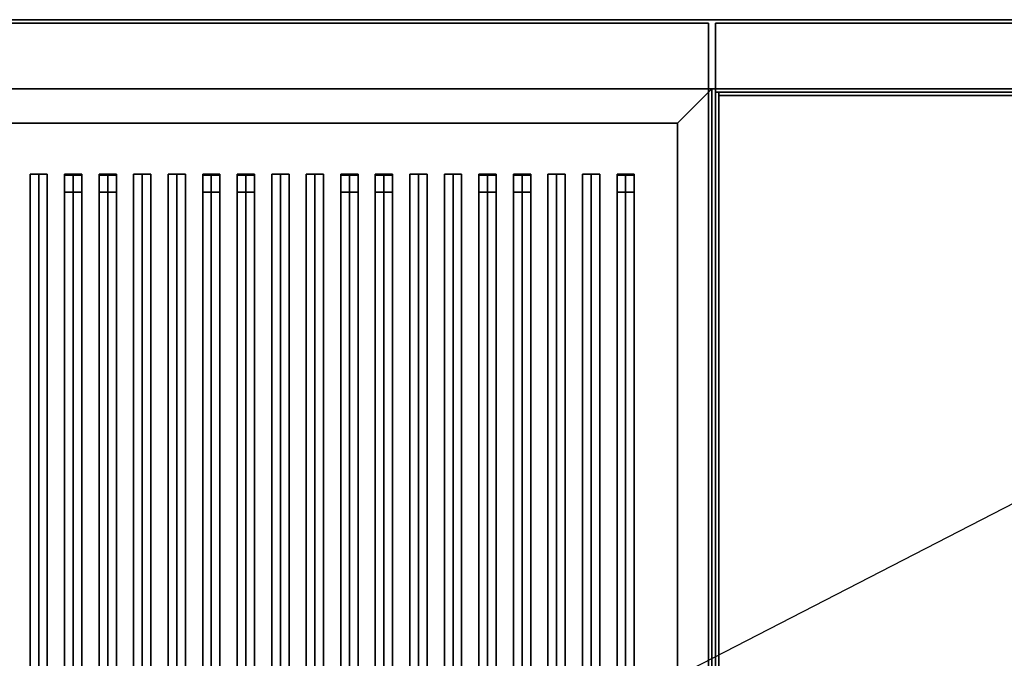
# Model space of a CAD drawing. Extents: x -36 to 36, y -18.5 to 18.5.
# Drawn here: x -20.1 to 8.5, y 0 to 18.5 of the extents above; entities that cross this region are included whole.
import ezdxf

# ---------------------------------------------------------------- set-up
doc = ezdxf.new("R2010")
doc.units = 0
doc.layers.get('DEFPOINTS').update_dxf_attribs({"linetype": 'CONTINUOUS'})
for name, color, linetype in [('3D', 254, 'CONTINUOUS'), ('3D-BLACK', 250, 'CONTINUOUS'), ('3D-CASTIRON', 251, 'CONTINUOUS'), ('3D-COLDROLL', 252, 'CONTINUOUS'), ('3D-FLAT', 7, 'CONTINUOUS'), ('3D-NON', 43, 'CONTINUOUS')]:
    doc.layers.add(name, color=color, linetype=linetype)

msp = doc.modelspace()

# ---------------------------------------------------------------- linework, layer by layer
at = {"layer": '3D'}
msp.add_3dface([(-1, 15.5, 36), (0, 16.5, 36), (0, 16.5, 38.5), (-1, 15.5, 38.5)], dxfattribs=at)
msp.add_3dface([(-1, 15.5, 36), (0, 16.5, 36), (0, 16.5, 38.5), (-1, 15.5, 38.5)], dxfattribs=at)
at = {"layer": '3D-BLACK'}
for points in [[(-1, 15.5, 35), (-35, 15.5, 35), (-35, 15.5, 36), (-1, 15.5, 36)], [(-1, 15.5, 36), (-35, 15.5, 36), (-35, -9.5, 36), (-1, -9.5, 36)], [(-1, 15.5, 35), (-35, 15.5, 35), (-35, -9.5, 35), (-1, -9.5, 35)], [(-1, 15.5, 35), (-1, -9.5, 35), (-1, -9.5, 36), (-1, 15.5, 36)]]:
    msp.add_3dface(points, dxfattribs=at)
at = {"layer": '3D-CASTIRON'}
for points in [[(-19.5, 14.028, 39.445), (-19.75, 14.028, 38.445), (-19.75, -7.972, 38.445), (-19.5, -7.972, 39.445)], [(-19.75, 14.028, 38.445), (-19.5, 14.028, 38.695), (-19.5, -7.972, 38.695), (-19.75, -7.972, 38.445)], [(-19.5, 14.028, 39.445), (-19.25, 14.028, 38.445), (-19.5, 14.028, 38.695), (-19.75, 14.028, 38.445)], [(-19.25, 14.028, 38.445), (-19.5, 14.028, 38.695), (-19.5, -7.972, 38.695), (-19.25, -7.972, 38.445)], [(-19.5, 14.028, 39.445), (-19.25, 14.028, 38.445), (-19.25, -7.972, 38.445), (-19.5, -7.972, 39.445)], [(-18.5, 14.028, 39.445), (-18.75, 14.028, 38.445), (-18.75, -7.972, 38.445), (-18.5, -7.972, 39.445)], [(-18.75, 14.028, 38.445), (-18.5, 14.028, 38.695), (-18.5, -7.972, 38.695), (-18.75, -7.972, 38.445)], [(-18.5, 14.028, 39.445), (-18.25, 14.028, 38.445), (-18.5, 14.028, 38.695), (-18.75, 14.028, 38.445)], [(-18.75, 14, 39.5), (-18.75, 13.5, 39.5), (-18.75, 13.5, 40.5), (-18.75, 14, 40.5)], [(-18.25, 14, 39.5), (-18.75, 14, 39.5), (-18.75, 14, 40.5), (-18.25, 14, 40.5)], [(-18.25, 14, 40.5), (-18.75, 14, 40.5), (-18.75, 13.5, 40.5), (-18.25, 13.5, 40.5)], [(-18.25, 14, 39.5), (-18.75, 14, 39.5), (-18.75, 13.5, 39.5), (-18.25, 13.5, 39.5)], [(-18.25, 14.028, 38.445), (-18.5, 14.028, 38.695), (-18.5, -7.972, 38.695), (-18.25, -7.972, 38.445)], [(-18.5, 14.028, 39.445), (-18.25, 14.028, 38.445), (-18.25, -7.972, 38.445), (-18.5, -7.972, 39.445)], [(-18.25, 14, 39.5), (-18.25, 13.5, 39.5), (-18.25, 13.5, 40.5), (-18.25, 14, 40.5)], [(-17.5, 14.028, 39.445), (-17.75, 14.028, 38.445), (-17.75, -7.972, 38.445), (-17.5, -7.972, 39.445)], [(-17.75, 14.028, 38.445), (-17.5, 14.028, 38.695), (-17.5, -7.972, 38.695), (-17.75, -7.972, 38.445)], [(-17.5, 14.028, 39.445), (-17.25, 14.028, 38.445), (-17.5, 14.028, 38.695), (-17.75, 14.028, 38.445)], [(-17.75, 14, 39.5), (-17.75, 13.5, 39.5), (-17.75, 13.5, 40.5), (-17.75, 14, 40.5)], [(-17.25, 14, 39.5), (-17.75, 14, 39.5), (-17.75, 14, 40.5), (-17.25, 14, 40.5)], [(-17.25, 14, 40.5), (-17.75, 14, 40.5), (-17.75, 13.5, 40.5), (-17.25, 13.5, 40.5)], [(-17.25, 14, 39.5), (-17.75, 14, 39.5), (-17.75, 13.5, 39.5), (-17.25, 13.5, 39.5)], [(-17.25, 14.028, 38.445), (-17.5, 14.028, 38.695), (-17.5, -7.972, 38.695), (-17.25, -7.972, 38.445)], [(-17.5, 14.028, 39.445), (-17.25, 14.028, 38.445), (-17.25, -7.972, 38.445), (-17.5, -7.972, 39.445)], [(-17.25, 14, 39.5), (-17.25, 13.5, 39.5), (-17.25, 13.5, 40.5), (-17.25, 14, 40.5)], [(-16.5, 14.028, 39.445), (-16.75, 14.028, 38.445), (-16.75, -7.972, 38.445), (-16.5, -7.972, 39.445)], [(-16.75, 14.028, 38.445), (-16.5, 14.028, 38.695), (-16.5, -7.972, 38.695), (-16.75, -7.972, 38.445)], [(-16.5, 14.028, 39.445), (-16.25, 14.028, 38.445), (-16.5, 14.028, 38.695), (-16.75, 14.028, 38.445)], [(-16.25, 14.028, 38.445), (-16.5, 14.028, 38.695), (-16.5, -7.972, 38.695), (-16.25, -7.972, 38.445)], [(-16.5, 14.028, 39.445), (-16.25, 14.028, 38.445), (-16.25, -7.972, 38.445), (-16.5, -7.972, 39.445)], [(-15.5, 14.028, 39.445), (-15.75, 14.028, 38.445), (-15.75, -7.972, 38.445), (-15.5, -7.972, 39.445)], [(-15.75, 14.028, 38.445), (-15.5, 14.028, 38.695), (-15.5, -7.972, 38.695), (-15.75, -7.972, 38.445)], [(-15.5, 14.028, 39.445), (-15.25, 14.028, 38.445), (-15.5, 14.028, 38.695), (-15.75, 14.028, 38.445)], [(-15.25, 14.028, 38.445), (-15.5, 14.028, 38.695), (-15.5, -7.972, 38.695), (-15.25, -7.972, 38.445)], [(-15.5, 14.028, 39.445), (-15.25, 14.028, 38.445), (-15.25, -7.972, 38.445), (-15.5, -7.972, 39.445)], [(-14.5, 14.028, 39.445), (-14.75, 14.028, 38.445), (-14.75, -7.972, 38.445), (-14.5, -7.972, 39.445)], [(-14.75, 14.028, 38.445), (-14.5, 14.028, 38.695), (-14.5, -7.972, 38.695), (-14.75, -7.972, 38.445)], [(-14.5, 14.028, 39.445), (-14.25, 14.028, 38.445), (-14.5, 14.028, 38.695), (-14.75, 14.028, 38.445)], [(-14.75, 14, 39.5), (-14.75, 13.5, 39.5), (-14.75, 13.5, 40.5), (-14.75, 14, 40.5)], [(-14.25, 14, 39.5), (-14.75, 14, 39.5), (-14.75, 14, 40.5), (-14.25, 14, 40.5)], [(-14.25, 14, 40.5), (-14.75, 14, 40.5), (-14.75, 13.5, 40.5), (-14.25, 13.5, 40.5)], [(-14.25, 14, 39.5), (-14.75, 14, 39.5), (-14.75, 13.5, 39.5), (-14.25, 13.5, 39.5)], [(-14.25, 14.028, 38.445), (-14.5, 14.028, 38.695), (-14.5, -7.972, 38.695), (-14.25, -7.972, 38.445)], [(-14.5, 14.028, 39.445), (-14.25, 14.028, 38.445), (-14.25, -7.972, 38.445), (-14.5, -7.972, 39.445)], [(-14.25, 14, 39.5), (-14.25, 13.5, 39.5), (-14.25, 13.5, 40.5), (-14.25, 14, 40.5)], [(-13.5, 14.028, 39.445), (-13.75, 14.028, 38.445), (-13.75, -7.972, 38.445), (-13.5, -7.972, 39.445)], [(-13.75, 14.028, 38.445), (-13.5, 14.028, 38.695), (-13.5, -7.972, 38.695), (-13.75, -7.972, 38.445)], [(-13.5, 14.028, 39.445), (-13.25, 14.028, 38.445), (-13.5, 14.028, 38.695), (-13.75, 14.028, 38.445)], [(-13.75, 14, 39.5), (-13.75, 13.5, 39.5), (-13.75, 13.5, 40.5), (-13.75, 14, 40.5)], [(-13.25, 14, 39.5), (-13.75, 14, 39.5), (-13.75, 14, 40.5), (-13.25, 14, 40.5)], [(-13.25, 14, 40.5), (-13.75, 14, 40.5), (-13.75, 13.5, 40.5), (-13.25, 13.5, 40.5)], [(-13.25, 14, 39.5), (-13.75, 14, 39.5), (-13.75, 13.5, 39.5), (-13.25, 13.5, 39.5)], [(-13.25, 14.028, 38.445), (-13.5, 14.028, 38.695), (-13.5, -7.972, 38.695), (-13.25, -7.972, 38.445)], [(-13.5, 14.028, 39.445), (-13.25, 14.028, 38.445), (-13.25, -7.972, 38.445), (-13.5, -7.972, 39.445)], [(-13.25, 14, 39.5), (-13.25, 13.5, 39.5), (-13.25, 13.5, 40.5), (-13.25, 14, 40.5)], [(-12.5, 14.028, 39.445), (-12.75, 14.028, 38.445), (-12.75, -7.972, 38.445), (-12.5, -7.972, 39.445)], [(-12.75, 14.028, 38.445), (-12.5, 14.028, 38.695), (-12.5, -7.972, 38.695), (-12.75, -7.972, 38.445)], [(-12.5, 14.028, 39.445), (-12.25, 14.028, 38.445), (-12.5, 14.028, 38.695), (-12.75, 14.028, 38.445)], [(-12.25, 14.028, 38.445), (-12.5, 14.028, 38.695), (-12.5, -7.972, 38.695), (-12.25, -7.972, 38.445)], [(-12.5, 14.028, 39.445), (-12.25, 14.028, 38.445), (-12.25, -7.972, 38.445), (-12.5, -7.972, 39.445)], [(-11.5, 14.028, 39.445), (-11.75, 14.028, 38.445), (-11.75, -7.972, 38.445), (-11.5, -7.972, 39.445)], [(-11.75, 14.028, 38.445), (-11.5, 14.028, 38.695), (-11.5, -7.972, 38.695), (-11.75, -7.972, 38.445)], [(-11.5, 14.028, 39.445), (-11.25, 14.028, 38.445), (-11.5, 14.028, 38.695), (-11.75, 14.028, 38.445)], [(-11.25, 14.028, 38.445), (-11.5, 14.028, 38.695), (-11.5, -7.972, 38.695), (-11.25, -7.972, 38.445)], [(-11.5, 14.028, 39.445), (-11.25, 14.028, 38.445), (-11.25, -7.972, 38.445), (-11.5, -7.972, 39.445)], [(-10.5, 14.028, 39.445), (-10.75, 14.028, 38.445), (-10.75, -7.972, 38.445), (-10.5, -7.972, 39.445)], [(-10.75, 14.028, 38.445), (-10.5, 14.028, 38.695), (-10.5, -7.972, 38.695), (-10.75, -7.972, 38.445)], [(-10.5, 14.028, 39.445), (-10.25, 14.028, 38.445), (-10.5, 14.028, 38.695), (-10.75, 14.028, 38.445)], [(-10.75, 14, 39.5), (-10.75, 13.5, 39.5), (-10.75, 13.5, 40.5), (-10.75, 14, 40.5)], [(-10.25, 14, 39.5), (-10.75, 14, 39.5), (-10.75, 14, 40.5), (-10.25, 14, 40.5)], [(-10.25, 14, 40.5), (-10.75, 14, 40.5), (-10.75, 13.5, 40.5), (-10.25, 13.5, 40.5)], [(-10.25, 14, 39.5), (-10.75, 14, 39.5), (-10.75, 13.5, 39.5), (-10.25, 13.5, 39.5)], [(-10.25, 14.028, 38.445), (-10.5, 14.028, 38.695), (-10.5, -7.972, 38.695), (-10.25, -7.972, 38.445)], [(-10.5, 14.028, 39.445), (-10.25, 14.028, 38.445), (-10.25, -7.972, 38.445), (-10.5, -7.972, 39.445)], [(-10.25, 14, 39.5), (-10.25, 13.5, 39.5), (-10.25, 13.5, 40.5), (-10.25, 14, 40.5)], [(-9.5, 14.028, 39.445), (-9.75, 14.028, 38.445), (-9.75, -7.972, 38.445), (-9.5, -7.972, 39.445)], [(-9.75, 14.028, 38.445), (-9.5, 14.028, 38.695), (-9.5, -7.972, 38.695), (-9.75, -7.972, 38.445)], [(-9.5, 14.028, 39.445), (-9.25, 14.028, 38.445), (-9.5, 14.028, 38.695), (-9.75, 14.028, 38.445)], [(-9.75, 14, 39.5), (-9.75, 13.5, 39.5), (-9.75, 13.5, 40.5), (-9.75, 14, 40.5)], [(-9.25, 14, 39.5), (-9.75, 14, 39.5), (-9.75, 14, 40.5), (-9.25, 14, 40.5)], [(-9.25, 14, 40.5), (-9.75, 14, 40.5), (-9.75, 13.5, 40.5), (-9.25, 13.5, 40.5)], [(-9.25, 14, 39.5), (-9.75, 14, 39.5), (-9.75, 13.5, 39.5), (-9.25, 13.5, 39.5)], [(-9.25, 14.028, 38.445), (-9.5, 14.028, 38.695), (-9.5, -7.972, 38.695), (-9.25, -7.972, 38.445)], [(-9.5, 14.028, 39.445), (-9.25, 14.028, 38.445), (-9.25, -7.972, 38.445), (-9.5, -7.972, 39.445)], [(-9.25, 14, 39.5), (-9.25, 13.5, 39.5), (-9.25, 13.5, 40.5), (-9.25, 14, 40.5)], [(-8.5, 14.028, 39.445), (-8.75, 14.028, 38.445), (-8.75, -7.972, 38.445), (-8.5, -7.972, 39.445)], [(-8.75, 14.028, 38.445), (-8.5, 14.028, 38.695), (-8.5, -7.972, 38.695), (-8.75, -7.972, 38.445)], [(-8.5, 14.028, 39.445), (-8.25, 14.028, 38.445), (-8.5, 14.028, 38.695), (-8.75, 14.028, 38.445)], [(-8.25, 14.028, 38.445), (-8.5, 14.028, 38.695), (-8.5, -7.972, 38.695), (-8.25, -7.972, 38.445)], [(-8.5, 14.028, 39.445), (-8.25, 14.028, 38.445), (-8.25, -7.972, 38.445), (-8.5, -7.972, 39.445)], [(-7.5, 14.028, 39.445), (-7.75, 14.028, 38.445), (-7.75, -7.972, 38.445), (-7.5, -7.972, 39.445)], [(-7.75, 14.028, 38.445), (-7.5, 14.028, 38.695), (-7.5, -7.972, 38.695), (-7.75, -7.972, 38.445)], [(-7.5, 14.028, 39.445), (-7.25, 14.028, 38.445), (-7.5, 14.028, 38.695), (-7.75, 14.028, 38.445)], [(-7.25, 14.028, 38.445), (-7.5, 14.028, 38.695), (-7.5, -7.972, 38.695), (-7.25, -7.972, 38.445)], [(-7.5, 14.028, 39.445), (-7.25, 14.028, 38.445), (-7.25, -7.972, 38.445), (-7.5, -7.972, 39.445)], [(-6.5, 14.028, 39.445), (-6.75, 14.028, 38.445), (-6.75, -7.972, 38.445), (-6.5, -7.972, 39.445)], [(-6.75, 14.028, 38.445), (-6.5, 14.028, 38.695), (-6.5, -7.972, 38.695), (-6.75, -7.972, 38.445)], [(-6.5, 14.028, 39.445), (-6.25, 14.028, 38.445), (-6.5, 14.028, 38.695), (-6.75, 14.028, 38.445)], [(-6.75, 14, 39.5), (-6.75, 13.5, 39.5), (-6.75, 13.5, 40.5), (-6.75, 14, 40.5)], [(-6.25, 14, 39.5), (-6.75, 14, 39.5), (-6.75, 14, 40.5), (-6.25, 14, 40.5)], [(-6.25, 14, 40.5), (-6.75, 14, 40.5), (-6.75, 13.5, 40.5), (-6.25, 13.5, 40.5)], [(-6.25, 14, 39.5), (-6.75, 14, 39.5), (-6.75, 13.5, 39.5), (-6.25, 13.5, 39.5)], [(-6.25, 14.028, 38.445), (-6.5, 14.028, 38.695), (-6.5, -7.972, 38.695), (-6.25, -7.972, 38.445)], [(-6.5, 14.028, 39.445), (-6.25, 14.028, 38.445), (-6.25, -7.972, 38.445), (-6.5, -7.972, 39.445)], [(-6.25, 14, 39.5), (-6.25, 13.5, 39.5), (-6.25, 13.5, 40.5), (-6.25, 14, 40.5)], [(-5.5, 14.028, 39.445), (-5.75, 14.028, 38.445), (-5.75, -7.972, 38.445), (-5.5, -7.972, 39.445)], [(-5.75, 14.028, 38.445), (-5.5, 14.028, 38.695), (-5.5, -7.972, 38.695), (-5.75, -7.972, 38.445)], [(-5.5, 14.028, 39.445), (-5.25, 14.028, 38.445), (-5.5, 14.028, 38.695), (-5.75, 14.028, 38.445)], [(-5.75, 14, 39.5), (-5.75, 13.5, 39.5), (-5.75, 13.5, 40.5), (-5.75, 14, 40.5)], [(-5.25, 14, 39.5), (-5.75, 14, 39.5), (-5.75, 14, 40.5), (-5.25, 14, 40.5)], [(-5.25, 14, 40.5), (-5.75, 14, 40.5), (-5.75, 13.5, 40.5), (-5.25, 13.5, 40.5)], [(-5.25, 14, 39.5), (-5.75, 14, 39.5), (-5.75, 13.5, 39.5), (-5.25, 13.5, 39.5)], [(-5.25, 14.028, 38.445), (-5.5, 14.028, 38.695), (-5.5, -7.972, 38.695), (-5.25, -7.972, 38.445)], [(-5.5, 14.028, 39.445), (-5.25, 14.028, 38.445), (-5.25, -7.972, 38.445), (-5.5, -7.972, 39.445)], [(-5.25, 14, 39.5), (-5.25, 13.5, 39.5), (-5.25, 13.5, 40.5), (-5.25, 14, 40.5)], [(-4.5, 14.028, 39.445), (-4.75, 14.028, 38.445), (-4.75, -7.972, 38.445), (-4.5, -7.972, 39.445)], [(-4.75, 14.028, 38.445), (-4.5, 14.028, 38.695), (-4.5, -7.972, 38.695), (-4.75, -7.972, 38.445)], [(-4.5, 14.028, 39.445), (-4.25, 14.028, 38.445), (-4.5, 14.028, 38.695), (-4.75, 14.028, 38.445)], [(-4.25, 14.028, 38.445), (-4.5, 14.028, 38.695), (-4.5, -7.972, 38.695), (-4.25, -7.972, 38.445)], [(-4.5, 14.028, 39.445), (-4.25, 14.028, 38.445), (-4.25, -7.972, 38.445), (-4.5, -7.972, 39.445)], [(-3.5, 14.028, 39.445), (-3.75, 14.028, 38.445), (-3.75, -7.972, 38.445), (-3.5, -7.972, 39.445)], [(-3.75, 14.028, 38.445), (-3.5, 14.028, 38.695), (-3.5, -7.972, 38.695), (-3.75, -7.972, 38.445)], [(-3.5, 14.028, 39.445), (-3.25, 14.028, 38.445), (-3.5, 14.028, 38.695), (-3.75, 14.028, 38.445)], [(-3.25, 14.028, 38.445), (-3.5, 14.028, 38.695), (-3.5, -7.972, 38.695), (-3.25, -7.972, 38.445)], [(-3.5, 14.028, 39.445), (-3.25, 14.028, 38.445), (-3.25, -7.972, 38.445), (-3.5, -7.972, 39.445)], [(-2.5, 14.028, 39.445), (-2.75, 14.028, 38.445), (-2.75, -7.972, 38.445), (-2.5, -7.972, 39.445)], [(-2.75, 14.028, 38.445), (-2.5, 14.028, 38.695), (-2.5, -7.972, 38.695), (-2.75, -7.972, 38.445)], [(-2.5, 14.028, 39.445), (-2.25, 14.028, 38.445), (-2.5, 14.028, 38.695), (-2.75, 14.028, 38.445)], [(-2.75, 14, 39.5), (-2.75, 13.5, 39.5), (-2.75, 13.5, 40.5), (-2.75, 14, 40.5)], [(-2.25, 14, 39.5), (-2.75, 14, 39.5), (-2.75, 14, 40.5), (-2.25, 14, 40.5)], [(-2.25, 14, 40.5), (-2.75, 14, 40.5), (-2.75, 13.5, 40.5), (-2.25, 13.5, 40.5)], [(-2.25, 14, 39.5), (-2.75, 14, 39.5), (-2.75, 13.5, 39.5), (-2.25, 13.5, 39.5)], [(-2.25, 14.028, 38.445), (-2.5, 14.028, 38.695), (-2.5, -7.972, 38.695), (-2.25, -7.972, 38.445)], [(-2.5, 14.028, 39.445), (-2.25, 14.028, 38.445), (-2.25, -7.972, 38.445), (-2.5, -7.972, 39.445)], [(-2.25, 14, 39.5), (-2.25, 13.5, 39.5), (-2.25, 13.5, 40.5), (-2.25, 14, 40.5)], [(-18.25, 13.5, 39.5), (-18.75, 13.5, 39.5), (-18.75, 13.5, 40.5), (-18.25, 13.5, 40.5)], [(-17.25, 13.5, 39.5), (-17.75, 13.5, 39.5), (-17.75, 13.5, 40.5), (-17.25, 13.5, 40.5)], [(-14.25, 13.5, 39.5), (-14.75, 13.5, 39.5), (-14.75, 13.5, 40.5), (-14.25, 13.5, 40.5)], [(-13.25, 13.5, 39.5), (-13.75, 13.5, 39.5), (-13.75, 13.5, 40.5), (-13.25, 13.5, 40.5)], [(-10.25, 13.5, 39.5), (-10.75, 13.5, 39.5), (-10.75, 13.5, 40.5), (-10.25, 13.5, 40.5)], [(-9.25, 13.5, 39.5), (-9.75, 13.5, 39.5), (-9.75, 13.5, 40.5), (-9.25, 13.5, 40.5)], [(-6.25, 13.5, 39.5), (-6.75, 13.5, 39.5), (-6.75, 13.5, 40.5), (-6.25, 13.5, 40.5)], [(-5.25, 13.5, 39.5), (-5.75, 13.5, 39.5), (-5.75, 13.5, 40.5), (-5.25, 13.5, 40.5)], [(-2.25, 13.5, 39.5), (-2.75, 13.5, 39.5), (-2.75, 13.5, 40.5), (-2.25, 13.5, 40.5)]]:
    msp.add_3dface(points, dxfattribs=at)
at = {"layer": '3D-COLDROLL'}
for points in [[(0.2, 16.3, 35), (0.2, -6.25, 35), (0.2, -6.25, 36), (0.2, 16.3, 36)], [(35.8, 16.3, 35), (0.2, 16.3, 35), (0.2, 16.3, 36), (35.8, 16.3, 36)], [(35.8, 16.3, 36), (0.2, 16.3, 36), (0.2, -6.25, 36), (35.8, -6.25, 36)], [(35.8, 16.3, 35), (0.2, 16.3, 35), (0.2, -6.25, 35), (35.8, -6.25, 35)]]:
    msp.add_3dface(points, dxfattribs=at)
at = {"layer": '3D-FLAT'}
for points in [[(36, 18.5, 25), (-36, 18.5, 25), (-36, -14.25, 25), (36, -14.25, 25)], [(36, 18.5, 27), (-36, 18.5, 27), (-36, -14.25, 27), (36, -14.25, 27)], [(35.9, 18.5, 36), (-35.9, 18.5, 36), (-35.9, 16.5, 36), (35.9, 16.5, 36)], [(35.9, 18.5, 35), (-35.9, 18.5, 35), (-35.9, 16.5, 35), (35.9, 16.5, 35)], [(35.9, 18.5, 24.9), (-35.9, 18.5, 24.9), (-35.9, -12.25, 24.9), (35.9, -12.25, 24.9)], [(35.9, 18.5, 3), (-35.9, 18.5, 3), (-35.9, -12.25, 3), (35.9, -12.25, 3)], [(-1, 15.5, 38.5), (0, 16.5, 38.5), (-36, 16.5, 38.5), (-35, 15.5, 38.5)], [(-1, 15.5, 36), (0, 16.5, 36), (-36, 16.5, 36), (-35, 15.5, 36)], [(-1, -9.5, 38.5), (0, -10.5, 38.5), (0, 16.5, 38.5), (-1, 15.5, 38.5)], [(-1, -9.5, 36), (0, -10.5, 36), (0, 16.5, 36), (-1, 15.5, 36)], [(36, 16.5, 35), (0, 16.5, 35), (0, -10.5, 35), (36, -10.5, 35)]]:
    msp.add_3dface(points, dxfattribs=at)
for points, invisible_edges in [([(0.1, -8.5, 38.5), (0.2, -8.5, 38.5), (0.2, 16.4, 38.5), (0.1, 16.4, 38.5)], 1), ([(0.1, 16.4, 35), (0.2, 16.4, 35), (0.2, -10.5, 35), (0.1, -10.5, 35)], 4)]:
    msp.add_3dface(points, dxfattribs=dict(at, invisible_edges=invisible_edges))
at = {"layer": '3D-NON'}
for points in [[(36, 18.5, 27), (-36, 18.5, 27), (-36, 18.5, 25), (36, 18.5, 25)], [(35.9, 18.5, 36), (35.9, 18.5, 40), (-35.9, 18.5, 40), (-35.9, 18.5, 36)], [(35.9, 18.5, 35), (-35.9, 18.5, 35), (-35.9, 18.5, 36), (35.9, 18.5, 36)], [(35.9, 18.5, 3), (-35.9, 18.5, 3), (-35.9, 18.5, 24.9), (35.9, 18.5, 24.9)], [(-0.1, 18.4, 27), (-0.1, 18.4, 35), (-35.9, 18.4, 35), (-35.9, 18.4, 27)], [(-0.1, 18.4, 27), (-0.1, 18.4, 35), (-0.1, -10.5, 35), (-0.1, -10.5, 27)], [(0.1, 18.4, 27), (0.1, 18.4, 35), (0.1, -10.5, 35), (0.1, -10.5, 27)], [(35.9, 18.4, 27), (35.9, 18.4, 35), (0.1, 18.4, 35), (0.1, 18.4, 27)], [(0, 16.5, 36), (-36, 16.5, 36), (-36, 16.5, 38.5), (0, 16.5, 38.5)], [(0, 16.5, 35), (0, 16.5, 35.9), (-36, 16.5, 35.9), (-36, 16.5, 35)], [(35.9, 16.5, 36), (35.9, 16.5, 40), (-35.9, 16.5, 40), (-35.9, 16.5, 36)], [(35.9, 16.5, 35), (-35.9, 16.5, 35), (-35.9, 16.5, 36), (35.9, 16.5, 36)], [(0, -10.5, 36), (0, 16.5, 36), (0, 16.5, 38.5), (0, -10.5, 38.5)], [(0, -10.5, 35), (0, -10.5, 35.9), (0, 16.5, 35.9), (0, 16.5, 35)], [(35.8, 16.3, 35), (35.8, 16.3, 38.5), (0.2, 16.3, 38.5), (0.2, 16.3, 35)], [(-1, 15.5, 36), (-35, 15.5, 36), (-35, 15.5, 38.5), (-1, 15.5, 38.5)], [(-1, -9.5, 36), (-1, 15.5, 36), (-1, 15.5, 38.5), (-1, -9.5, 38.5)]]:
    msp.add_3dface(points, dxfattribs=at)
for points, invisible_edges in [([(35.9, 16.4, 35), (35.9, 16.4, 38.5), (0.1, 16.4, 38.5), (0.1, 16.4, 35)], 1), ([(0.1, 16.4, 35), (0.1, -8.5, 35), (0.1, -8.5, 38.5), (0.1, 16.4, 38.5)], 15), ([(0.2, 16.4, 35), (0.2, -8.5, 35), (0.2, -8.5, 38.5), (0.2, 16.4, 38.5)], 15)]:
    msp.add_3dface(points, dxfattribs=dict(at, invisible_edges=invisible_edges))
at = {"layer": 'DEFPOINTS', "color": 6}
msp.add_line((-36, -18.5), (36, 18.5), dxfattribs=at)

doc.saveas('drawing.dxf')
